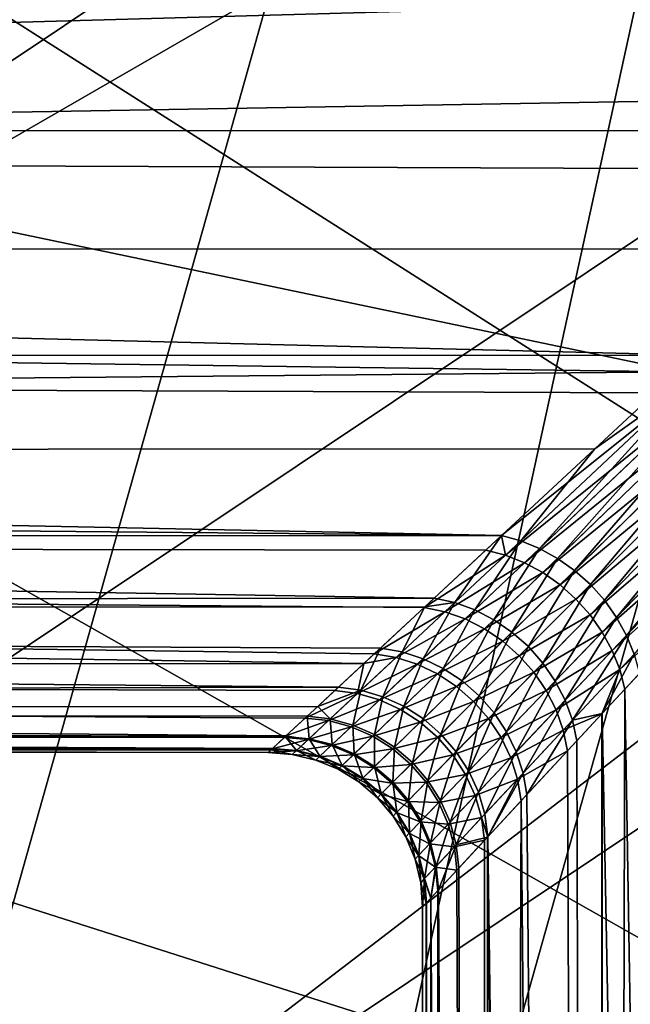
# Model space of a CAD drawing. Extents: x -35 to 35, y -35 to 35.
# Drawn here: x -7.8 to -5.8, y -7.3 to -4.1 of the extents above; entities that cross this region are included whole.
import ezdxf

# ---------------------------------------------------------------- set-up
doc = ezdxf.new("R2010")
doc.units = 0
for name, color, linetype in [('L1', 7, 'CONTINUOUS'), ('L2', 7, 'CONTINUOUS'), ('L3', 7, 'CONTINUOUS')]:
    doc.layers.add(name, color=color, linetype=linetype)

msp = doc.modelspace()

# ---------------------------------------------------------------- linework, layer by layer
at = {"layer": 'L1', "color": 254}
for points in [[(-6.60037, 0, 28.05), (6.014445, -2.718701, 28.05), (4.765178, -4.567053, 28.05)], [(-6.60037, 0, 28.05), (4.765178, -4.567053, 28.05), (-6.50543, -1.115468, 28.05)], [(-6.50543, -1.115468, 28.05), (4.765178, -4.567053, 28.05), (3.924799, -5.306679, 28.05)], [(-6.50543, -1.115468, 28.05), (3.924799, -5.306679, 28.05), (-6.22334, -2.198846, 28.05)], [(-6.22334, -2.198846, 28.05), (3.924799, -5.306679, 28.05), (2.971511, -5.893641, 28.05)], [(-6.22334, -2.198846, 28.05), (2.971511, -5.893641, 28.05), (-5.762216, -3.218967, 28.05)], [(-3.919274, -3.639325, 59.43468), (-34.25, -3.639836, 59.43531), (-34.25, -4.497603, 58.74272)], [(-3.919274, -3.639325, 59.43468), (-34.25, -4.497603, 58.74272), (-4.833828, -4.488554, 58.732)], [(-5.425276, -4.388298, 49.25492), (-34.25, -4.87937, 49.75561), (-5.686334, -4.078869, 48.99828)], [(-5.686334, -4.078869, 48.99828), (-34.25, -4.87937, 49.75561), (-34.25, -4.08343, 48.99277)], [(-5.245673, -4.870983, 49.7626), (-34.25, -4.87937, 49.75561), (-5.425276, -4.388298, 49.25492)], [(-34.25, -4.497603, 58.74272), (-4.969634, -4.61466, 58.62765), (-4.833828, -4.488554, 58.732)], [(-34.25, -5.225981, 57.91512), (-5.616564, -5.215381, 57.9064), (-34.25, -4.497603, 58.74272)], [(-34.25, -4.497603, 58.74272), (-5.616564, -5.215381, 57.9064), (-4.969634, -4.61466, 58.62765)], [(-5.674156, -5.268859, 50.24354), (-34.25, -4.87937, 49.75561), (-5.245673, -4.870983, 49.7626)], [(-5.674156, -5.268859, 50.24354), (-34.25, -5.534939, 50.642), (-34.25, -4.87937, 49.75561)], [(-34.25, -5.225981, 57.91512), (-5.747261, -5.336742, 57.76069), (-5.616564, -5.215381, 57.9064)], [(-34.25, -5.804018, 56.97633), (-6.244374, -5.798348, 56.97304), (-34.25, -5.225981, 57.91512)], [(-34.25, -5.225981, 57.91512), (-6.244374, -5.798348, 56.97304), (-5.747261, -5.336742, 57.76069)], [(-5.942415, -5.517957, 50.65236), (-34.25, -5.534939, 50.642), (-5.674156, -5.268859, 50.24354)], [(-5.674156, -5.268859, 50.24354), (-5.621616, -5.289894, 50.2663), (-5.942415, -5.517957, 50.65236)], [(-5.942415, -5.517957, 50.65236), (-5.621616, -5.289894, 50.2663), (-6.182618, -5.815395, 51.13582)], [(-5.621616, -5.289894, 50.2663), (-6.121762, -5.840193, 51.15408), (-6.182618, -5.815395, 51.13582)], [(-5.621616, -5.289894, 50.2663), (-5.569858, -5.316647, 50.28437), (-6.121762, -5.840193, 51.15408)], [(-5.569858, -5.316647, 50.28437), (-6.063192, -5.872517, 51.16738), (-6.121762, -5.840193, 51.15408)], [(-5.569858, -5.316647, 50.28437), (-5.519652, -5.348722, 50.29747), (-6.063192, -5.872517, 51.16738)], [(-6.244374, -5.798348, 56.97304), (-5.693605, -5.357374, 57.73772), (-5.747261, -5.336742, 57.76069)], [(-6.007998, -5.911766, 51.17545), (-6.063192, -5.872517, 51.16738), (-5.519652, -5.348722, 50.29747)], [(-6.007998, -5.911766, 51.17545), (-5.519652, -5.348722, 50.29747), (-5.471746, -5.38564, 50.3054)], [(-6.244374, -5.798348, 56.97304), (-6.232136, -5.861734, 56.87002), (-5.693605, -5.357374, 57.73772)], [(-6.232136, -5.861734, 56.87002), (-5.640771, -5.383983, 57.71949), (-5.693605, -5.357374, 57.73772)], [(-6.232136, -5.861734, 56.87002), (-6.170386, -5.886257, 56.85192), (-5.640771, -5.383983, 57.71949)], [(-6.170386, -5.886257, 56.85192), (-5.58957, -5.41616, 57.70626), (-5.640771, -5.383983, 57.71949)], [(-5.471746, -5.38564, 50.3054), (-5.957208, -5.957208, 51.17816), (-6.007998, -5.911766, 51.17545)], [(-5.471746, -5.38564, 50.3054), (-5.426852, -5.426852, 50.30806), (-5.957208, -5.957208, 51.17816)], [(-6.170386, -5.886257, 56.85192), (-6.111003, -5.918534, 56.83873), (-5.58957, -5.41616, 57.70626)], [(-5.540786, -5.453411, 57.69824), (-5.58957, -5.41616, 57.70626), (-6.111003, -5.918534, 56.83873)], [(-5.911766, -6.007998, 51.17545), (-5.957208, -5.957208, 51.17816), (-5.426852, -5.426852, 50.30806)], [(-5.911766, -6.007998, 51.17545), (-5.426852, -5.426852, 50.30806), (-5.38564, -5.471746, 50.3054)], [(-5.540786, -5.453411, 57.69824), (-6.111003, -5.918534, 56.83873), (-6.05511, -5.957955, 56.83072)], [(-6.05511, -5.957955, 56.83072), (-5.495166, -5.495166, 57.69556), (-5.540786, -5.453411, 57.69824)], [(-5.38564, -5.471746, 50.3054), (-5.872517, -6.063192, 51.16738), (-5.911766, -6.007998, 51.17545)], [(-5.38564, -5.471746, 50.3054), (-5.348722, -5.519652, 50.29747), (-5.872517, -6.063192, 51.16738)], [(-6.05511, -5.957955, 56.83072), (-6.00377, -6.00377, 56.82804), (-5.495166, -5.495166, 57.69556)], [(-5.453411, -5.540786, 57.69824), (-5.495166, -5.495166, 57.69556), (-6.00377, -6.00377, 56.82804)], [(-5.942415, -5.517957, 50.65236), (-6.244629, -5.798584, 51.11292), (-34.25, -5.534939, 50.642)], [(-34.25, -5.534939, 50.642), (-6.244629, -5.798584, 51.11292), (-6.462224, -6.000637, 51.55153)], [(-34.25, -5.534939, 50.642), (-6.462224, -6.000637, 51.55153), (-34.25, -6.031279, 51.62643)], [(-5.942415, -5.517957, 50.65236), (-6.182618, -5.815395, 51.13582), (-6.244629, -5.798584, 51.11292)], [(-5.453411, -5.540786, 57.69824), (-6.00377, -6.00377, 56.82804), (-5.957955, -6.05511, 56.83072)], [(-5.957955, -6.05511, 56.83072), (-5.41616, -5.58957, 57.70626), (-5.453411, -5.540786, 57.69824)], [(-5.840193, -6.121762, 51.15408), (-5.872517, -6.063192, 51.16738), (-5.348722, -5.519652, 50.29747)], [(-5.840193, -6.121762, 51.15408), (-5.348722, -5.519652, 50.29747), (-5.316647, -5.569858, 50.28437)], [(-5.815395, -6.182618, 51.13582), (-5.840193, -6.121762, 51.15408), (-5.316647, -5.569858, 50.28437)], [(-5.957955, -6.05511, 56.83072), (-5.918534, -6.111003, 56.83873), (-5.41616, -5.58957, 57.70626)], [(-5.383983, -5.640771, 57.71949), (-5.41616, -5.58957, 57.70626), (-5.918534, -6.111003, 56.83873)], [(-5.383983, -5.640771, 57.71949), (-5.918534, -6.111003, 56.83873), (-5.886257, -6.170386, 56.85192)], [(-5.357374, -5.693605, 57.73772), (-5.383983, -5.640771, 57.71949), (-5.886257, -6.170386, 56.85192)], [(-5.357374, -5.693605, 57.73772), (-5.886257, -6.170386, 56.85192), (-5.861734, -6.232136, 56.87002)], [(-5.861734, -6.232136, 56.87002), (-5.380081, -5.793933, 57.68673), (-5.357374, -5.693605, 57.73772)], [(-5.861734, -6.232136, 56.87002), (-5.84543, -6.295079, 56.8927), (-5.380081, -5.793933, 57.68673)], [(-5.385313, -34.25, 57.68984), (-5.380081, -5.793933, 57.68673), (-5.84543, -6.295079, 56.8927)], [(-34.25, -5.804018, 56.97633), (-6.295079, -5.84543, 56.8927), (-6.244374, -5.798348, 56.97304)], [(-6.494631, -6.030729, 56.47494), (-6.295079, -5.84543, 56.8927), (-34.25, -5.804018, 56.97633)], [(-34.25, -6.215084, 55.95335), (-6.690346, -6.212464, 55.95259), (-34.25, -5.804018, 56.97633)], [(-34.25, -5.804018, 56.97633), (-6.690346, -6.212464, 55.95259), (-6.656333, -6.180881, 56.06164)], [(-34.25, -5.804018, 56.97633), (-6.656333, -6.180881, 56.06164), (-6.494631, -6.030729, 56.47494)], [(-6.244629, -5.798584, 51.11292), (-6.396058, -6.015075, 51.57307), (-6.462224, -6.000637, 51.55153)], [(-6.244629, -5.798584, 51.11292), (-6.182618, -5.815395, 51.13582), (-6.396058, -6.015075, 51.57307)], [(-6.182618, -5.815395, 51.13582), (-6.331229, -6.038546, 51.59029), (-6.396058, -6.015075, 51.57307)], [(-6.182618, -5.815395, 51.13582), (-6.121762, -5.840193, 51.15408), (-6.331229, -6.038546, 51.59029)], [(-6.295079, -5.84543, 56.8927), (-6.232136, -5.861734, 56.87002), (-6.244374, -5.798348, 56.97304)], [(-6.494631, -6.030729, 56.47494), (-6.232136, -5.861734, 56.87002), (-6.295079, -5.84543, 56.8927)], [(-6.121762, -5.840193, 51.15408), (-6.269046, -6.070576, 51.60284), (-6.331229, -6.038546, 51.59029)], [(-6.121762, -5.840193, 51.15408), (-6.063192, -5.872517, 51.16738), (-6.269046, -6.070576, 51.60284)], [(-6.494631, -6.030729, 56.47494), (-6.427815, -6.044771, 56.45372), (-6.232136, -5.861734, 56.87002)], [(-6.427815, -6.044771, 56.45372), (-6.170386, -5.886257, 56.85192), (-6.232136, -5.861734, 56.87002)], [(-6.427815, -6.044771, 56.45372), (-6.362366, -6.068012, 56.43674), (-6.170386, -5.886257, 56.85192)], [(-6.362366, -6.068012, 56.43674), (-6.111003, -5.918534, 56.83873), (-6.170386, -5.886257, 56.85192)], [(-6.210765, -6.110517, 51.61048), (-6.269046, -6.070576, 51.60284), (-6.063192, -5.872517, 51.16738)], [(-6.210765, -6.110517, 51.61048), (-6.063192, -5.872517, 51.16738), (-6.007998, -5.911766, 51.17545)], [(-6.362366, -6.068012, 56.43674), (-6.29962, -6.099976, 56.42436), (-6.111003, -5.918534, 56.83873)], [(-6.05511, -5.957955, 56.83072), (-6.111003, -5.918534, 56.83873), (-6.29962, -6.099976, 56.42436)], [(-6.007998, -5.911766, 51.17545), (-6.157564, -6.157564, 51.61304), (-6.210765, -6.110517, 51.61048)], [(-6.007998, -5.911766, 51.17545), (-5.957208, -5.957208, 51.17816), (-6.157564, -6.157564, 51.61304)], [(-6.05511, -5.957955, 56.83072), (-6.29962, -6.099976, 56.42436), (-6.240862, -6.140009, 56.41684)], [(-6.240862, -6.140009, 56.41684), (-6.00377, -6.00377, 56.82804), (-6.05511, -5.957955, 56.83072)], [(-6.110517, -6.210765, 51.61048), (-6.157564, -6.157564, 51.61304), (-5.957208, -5.957208, 51.17816)], [(-6.110517, -6.210765, 51.61048), (-5.957208, -5.957208, 51.17816), (-5.911766, -6.007998, 51.17545)], [(-34.25, -6.031279, 51.62643), (-6.462224, -6.000637, 51.55153), (-6.492842, -6.029068, 51.62727)], [(-6.492842, -6.029068, 51.62727), (-6.396058, -6.015075, 51.57307), (-6.566721, -6.174617, 52.00191)], [(-6.396058, -6.015075, 51.57307), (-6.49846, -6.196739, 52.01739), (-6.566721, -6.174617, 52.00191)], [(-6.396058, -6.015075, 51.57307), (-6.331229, -6.038546, 51.59029), (-6.49846, -6.196739, 52.01739)], [(-6.462224, -6.000637, 51.55153), (-6.396058, -6.015075, 51.57307), (-6.492842, -6.029068, 51.62727)], [(-6.240862, -6.140009, 56.41684), (-6.187294, -6.187294, 56.41431), (-6.00377, -6.00377, 56.82804)], [(-5.957955, -6.05511, 56.83072), (-6.00377, -6.00377, 56.82804), (-6.187294, -6.187294, 56.41431)], [(-5.911766, -6.007998, 51.17545), (-6.070576, -6.269046, 51.60284), (-6.110517, -6.210765, 51.61048)], [(-5.911766, -6.007998, 51.17545), (-5.872517, -6.063192, 51.16738), (-6.070576, -6.269046, 51.60284)], [(-34.25, -6.031279, 51.62643), (-6.492842, -6.029068, 51.62727), (-6.636486, -6.162451, 51.98259)], [(-6.772417, -6.288673, 52.40604), (-34.25, -6.354109, 52.68059), (-34.25, -6.031279, 51.62643)], [(-6.772417, -6.288673, 52.40604), (-34.25, -6.031279, 51.62643), (-6.636486, -6.162451, 51.98259)], [(-6.656333, -6.180881, 56.06164), (-6.427815, -6.044771, 56.45372), (-6.494631, -6.030729, 56.47494)], [(-6.656333, -6.180881, 56.06164), (-6.586141, -6.192765, 56.04267), (-6.427815, -6.044771, 56.45372)], [(-6.492842, -6.029068, 51.62727), (-6.566721, -6.174617, 52.00191), (-6.636486, -6.162451, 51.98259)], [(-6.586141, -6.192765, 56.04267), (-6.362366, -6.068012, 56.43674), (-6.427815, -6.044771, 56.45372)], [(-6.331229, -6.038546, 51.59029), (-6.433174, -6.228339, 52.02869), (-6.49846, -6.196739, 52.01739)], [(-6.331229, -6.038546, 51.59029), (-6.269046, -6.070576, 51.60284), (-6.433174, -6.228339, 52.02869)], [(-6.586141, -6.192765, 56.04267), (-6.517474, -6.214716, 56.02746), (-6.362366, -6.068012, 56.43674)], [(-6.517474, -6.214716, 56.02746), (-6.29962, -6.099976, 56.42436), (-6.362366, -6.068012, 56.43674)], [(-6.37227, -6.268737, 52.03557), (-6.433174, -6.228339, 52.02869), (-6.269046, -6.070576, 51.60284)], [(-6.37227, -6.268737, 52.03557), (-6.269046, -6.070576, 51.60284), (-6.210765, -6.110517, 51.61048)], [(-5.957955, -6.05511, 56.83072), (-6.187294, -6.187294, 56.41431), (-6.140009, -6.240862, 56.41684)], [(-6.140009, -6.240862, 56.41684), (-5.918534, -6.111003, 56.83873), (-5.957955, -6.05511, 56.83072)], [(-6.038546, -6.331229, 51.59029), (-6.070576, -6.269046, 51.60284), (-5.872517, -6.063192, 51.16738)], [(-6.038546, -6.331229, 51.59029), (-5.872517, -6.063192, 51.16738), (-5.840193, -6.121762, 51.15408)], [(-6.517474, -6.214716, 56.02746), (-6.451821, -6.246255, 56.01636), (-6.29962, -6.099976, 56.42436)], [(-6.240862, -6.140009, 56.41684), (-6.29962, -6.099976, 56.42436), (-6.451821, -6.246255, 56.01636)], [(-6.210765, -6.110517, 51.61048), (-6.317061, -6.317061, 52.03788), (-6.37227, -6.268737, 52.03557)], [(-6.210765, -6.110517, 51.61048), (-6.157564, -6.157564, 51.61304), (-6.317061, -6.317061, 52.03788)], [(-6.140009, -6.240862, 56.41684), (-6.099976, -6.29962, 56.42436), (-5.918534, -6.111003, 56.83873)], [(-5.886257, -6.170386, 56.85192), (-5.918534, -6.111003, 56.83873), (-6.099976, -6.29962, 56.42436)], [(-6.240862, -6.140009, 56.41684), (-6.451821, -6.246255, 56.01636), (-6.390609, -6.286697, 56.0096)], [(-6.390609, -6.286697, 56.0096), (-6.187294, -6.187294, 56.41431), (-6.240862, -6.140009, 56.41684)], [(-6.015075, -6.396058, 51.57307), (-6.038546, -6.331229, 51.59029), (-5.840193, -6.121762, 51.15408)], [(-6.015075, -6.396058, 51.57307), (-5.840193, -6.121762, 51.15408), (-5.815395, -6.182618, 51.13582)], [(-6.636486, -6.162451, 51.98259), (-6.699653, -6.298808, 52.42242), (-6.772417, -6.288673, 52.40604)], [(-6.636486, -6.162451, 51.98259), (-6.566721, -6.174617, 52.00191), (-6.699653, -6.298808, 52.42242)], [(-6.566721, -6.174617, 52.00191), (-6.628539, -6.319676, 52.43555), (-6.699653, -6.298808, 52.42242)], [(-6.566721, -6.174617, 52.00191), (-6.49846, -6.196739, 52.01739), (-6.628539, -6.319676, 52.43555)], [(-6.268737, -6.37227, 52.03557), (-6.317061, -6.317061, 52.03788), (-6.157564, -6.157564, 51.61304)], [(-6.268737, -6.37227, 52.03557), (-6.157564, -6.157564, 51.61304), (-6.110517, -6.210765, 51.61048)], [(-5.886257, -6.170386, 56.85192), (-6.099976, -6.29962, 56.42436), (-6.068012, -6.362366, 56.43674)], [(-5.861734, -6.232136, 56.87002), (-5.886257, -6.170386, 56.85192), (-6.068012, -6.362366, 56.43674)], [(-6.690346, -6.212464, 55.95259), (-6.710859, -6.309273, 55.63663), (-6.586141, -6.192765, 56.04267)], [(-6.710859, -6.309273, 55.63663), (-6.517474, -6.214716, 56.02746), (-6.586141, -6.192765, 56.04267)], [(-6.690346, -6.212464, 55.95259), (-6.586141, -6.192765, 56.04267), (-6.656333, -6.180881, 56.06164)], [(-6.49846, -6.196739, 52.01739), (-6.560685, -6.350804, 52.44515), (-6.628539, -6.319676, 52.43555)], [(-6.49846, -6.196739, 52.01739), (-6.433174, -6.228339, 52.02869), (-6.560685, -6.350804, 52.44515)], [(-6.390609, -6.286697, 56.0096), (-6.335166, -6.335166, 56.00733), (-6.187294, -6.187294, 56.41431)], [(-6.140009, -6.240862, 56.41684), (-6.187294, -6.187294, 56.41431), (-6.335166, -6.335166, 56.00733)], [(-5.815395, -6.182618, 51.13582), (-5.919061, -6.374373, 51.37445), (-6.015075, -6.396058, 51.57307)], [(-5.815395, -6.182618, 51.13582), (-5.798584, -6.244629, 51.11292), (-5.919061, -6.374373, 51.37445)], [(-6.783883, -6.29932, 55.65267), (-6.690346, -6.212464, 55.95259), (-34.25, -6.215084, 55.95335)], [(-34.25, -6.447353, 54.87562), (-6.942343, -6.446461, 54.87548), (-34.25, -6.215084, 55.95335)], [(-34.25, -6.215084, 55.95335), (-6.942343, -6.446461, 54.87548), (-6.880209, -6.388766, 55.24736)], [(-34.25, -6.215084, 55.95335), (-6.880209, -6.388766, 55.24736), (-6.783883, -6.29932, 55.65267)], [(-6.783883, -6.29932, 55.65267), (-6.710859, -6.309273, 55.63663), (-6.690346, -6.212464, 55.95259)], [(-6.710859, -6.309273, 55.63663), (-6.639495, -6.330027, 55.62375), (-6.517474, -6.214716, 56.02746)], [(-6.639495, -6.330027, 55.62375), (-6.451821, -6.246255, 56.01636), (-6.517474, -6.214716, 56.02746)], [(-6.497629, -6.391486, 52.451), (-6.560685, -6.350804, 52.44515), (-6.433174, -6.228339, 52.02869)], [(-6.497629, -6.391486, 52.451), (-6.433174, -6.228339, 52.02869), (-6.37227, -6.268737, 52.03557)], [(-6.140009, -6.240862, 56.41684), (-6.335166, -6.335166, 56.00733), (-6.286697, -6.390609, 56.0096)], [(-6.286697, -6.390609, 56.0096), (-6.099976, -6.29962, 56.42436), (-6.140009, -6.240862, 56.41684)], [(-6.110517, -6.210765, 51.61048), (-6.228339, -6.433174, 52.02869), (-6.268737, -6.37227, 52.03557)], [(-6.110517, -6.210765, 51.61048), (-6.070576, -6.269046, 51.60284), (-6.228339, -6.433174, 52.02869)], [(-5.861734, -6.232136, 56.87002), (-6.068012, -6.362366, 56.43674), (-6.044771, -6.427815, 56.45372)], [(-6.044771, -6.427815, 56.45372), (-5.919461, -6.374804, 56.72579), (-5.861734, -6.232136, 56.87002)], [(-5.919461, -6.374804, 56.72579), (-5.84543, -6.295079, 56.8927), (-5.861734, -6.232136, 56.87002)], [(-6.639495, -6.330027, 55.62375), (-6.571419, -6.361108, 55.61434), (-6.451821, -6.246255, 56.01636)], [(-6.390609, -6.286697, 56.0096), (-6.451821, -6.246255, 56.01636), (-6.571419, -6.361108, 55.61434)], [(-6.37227, -6.268737, 52.03557), (-6.4408, -6.4408, 52.45296), (-6.497629, -6.391486, 52.451)], [(-6.37227, -6.268737, 52.03557), (-6.317061, -6.317061, 52.03788), (-6.4408, -6.4408, 52.45296)], [(-6.196739, -6.49846, 52.01739), (-6.228339, -6.433174, 52.02869), (-6.070576, -6.269046, 51.60284)], [(-6.196739, -6.49846, 52.01739), (-6.070576, -6.269046, 51.60284), (-6.038546, -6.331229, 51.59029)], [(-5.385313, -34.25, 50.41016), (-5.919061, -6.374373, 51.37445), (-5.798584, -6.244629, 51.11292)], [(-6.839584, -6.351042, 52.68128), (-34.25, -6.354109, 52.68059), (-6.772417, -6.288673, 52.40604)], [(-6.880209, -6.388766, 55.24736), (-6.710859, -6.309273, 55.63663), (-6.783883, -6.29932, 55.65267)], [(-6.772417, -6.288673, 52.40604), (-6.699653, -6.298808, 52.42242), (-6.839584, -6.351042, 52.68128)], [(-6.839584, -6.351042, 52.68128), (-6.699653, -6.298808, 52.42242), (-6.798924, -6.391501, 52.83535)], [(-6.699653, -6.298808, 52.42242), (-6.725564, -6.411304, 52.84565), (-6.798924, -6.391501, 52.83535)], [(-6.699653, -6.298808, 52.42242), (-6.628539, -6.319676, 52.43555), (-6.725564, -6.411304, 52.84565)], [(-6.390609, -6.286697, 56.0096), (-6.571419, -6.361108, 55.61434), (-6.508177, -6.401811, 55.6086)], [(-6.508177, -6.401811, 55.6086), (-6.335166, -6.335166, 56.00733), (-6.390609, -6.286697, 56.0096)], [(-6.286697, -6.390609, 56.0096), (-6.246255, -6.451821, 56.01636), (-6.099976, -6.29962, 56.42436)], [(-6.068012, -6.362366, 56.43674), (-6.099976, -6.29962, 56.42436), (-6.246255, -6.451821, 56.01636)], [(-5.385313, -34.25, 57.68984), (-5.84543, -6.295079, 56.8927), (-5.922985, -34.25, 56.72736)], [(-5.922985, -34.25, 56.72736), (-5.84543, -6.295079, 56.8927), (-5.919461, -6.374804, 56.72579)], [(-6.880209, -6.388766, 55.24736), (-6.804935, -6.397112, 55.23482), (-6.710859, -6.309273, 55.63663)], [(-6.804935, -6.397112, 55.23482), (-6.639495, -6.330027, 55.62375), (-6.710859, -6.309273, 55.63663)], [(-6.804935, -6.397112, 55.23482), (-6.731435, -6.416847, 55.22474), (-6.639495, -6.330027, 55.62375)], [(-6.731435, -6.416847, 55.22474), (-6.571419, -6.361108, 55.61434), (-6.639495, -6.330027, 55.62375)], [(-6.628539, -6.319676, 52.43555), (-6.655696, -6.441991, 52.85318), (-6.725564, -6.411304, 52.84565)], [(-6.628539, -6.319676, 52.43555), (-6.560685, -6.350804, 52.44515), (-6.655696, -6.441991, 52.85318)], [(-6.508177, -6.401811, 55.6086), (-6.451209, -6.451209, 55.60668), (-6.335166, -6.335166, 56.00733)], [(-6.286697, -6.390609, 56.0096), (-6.335166, -6.335166, 56.00733), (-6.451209, -6.451209, 55.60668)], [(-6.391486, -6.497629, 52.451), (-6.4408, -6.4408, 52.45296), (-6.317061, -6.317061, 52.03788)], [(-6.391486, -6.497629, 52.451), (-6.317061, -6.317061, 52.03788), (-6.268737, -6.37227, 52.03557)], [(-6.174617, -6.566721, 52.00191), (-6.196739, -6.49846, 52.01739), (-6.038546, -6.331229, 51.59029)], [(-6.174617, -6.566721, 52.00191), (-6.038546, -6.331229, 51.59029), (-6.015075, -6.396058, 51.57307)], [(-34.25, -6.354109, 52.68059), (-6.839584, -6.351042, 52.68128), (-6.874051, -6.383048, 52.82252)], [(-6.874051, -6.383048, 52.82252), (-6.944499, -6.448463, 53.2331), (-34.25, -6.354109, 52.68059)], [(-34.25, -6.354109, 52.68059), (-6.944499, -6.448463, 53.2331), (-6.986, -6.487, 53.63911)], [(-34.25, -6.354109, 52.68059), (-6.986, -6.487, 53.63911), (-34.25, -6.494144, 53.77413)], [(-6.839584, -6.351042, 52.68128), (-6.798924, -6.391501, 52.83535), (-6.874051, -6.383048, 52.82252)], [(-6.731435, -6.416847, 55.22474), (-6.661442, -6.447504, 55.21737), (-6.571419, -6.361108, 55.61434)], [(-6.508177, -6.401811, 55.6086), (-6.571419, -6.361108, 55.61434), (-6.661442, -6.447504, 55.21737)], [(-6.590963, -6.48284, 52.85777), (-6.655696, -6.441991, 52.85318), (-6.560685, -6.350804, 52.44515)], [(-6.590963, -6.48284, 52.85777), (-6.560685, -6.350804, 52.44515), (-6.497629, -6.391486, 52.451)], [(-6.068012, -6.362366, 56.43674), (-6.246255, -6.451821, 56.01636), (-6.214716, -6.517474, 56.02746)], [(-6.044771, -6.427815, 56.45372), (-6.068012, -6.362366, 56.43674), (-6.214716, -6.517474, 56.02746)], [(-6.874051, -6.383048, 52.82252), (-6.867666, -6.455661, 53.24192), (-6.944499, -6.448463, 53.2331)], [(-6.942343, -6.446461, 54.87548), (-6.804935, -6.397112, 55.23482), (-6.880209, -6.388766, 55.24736)], [(-6.942343, -6.446461, 54.87548), (-6.870581, -6.458382, 54.83609), (-6.804935, -6.397112, 55.23482)], [(-6.874051, -6.383048, 52.82252), (-6.798924, -6.391501, 52.83535), (-6.867666, -6.455661, 53.24192)], [(-6.870581, -6.458382, 54.83609), (-6.731435, -6.416847, 55.22474), (-6.804935, -6.397112, 55.23482)], [(-6.798924, -6.391501, 52.83535), (-6.792687, -6.474657, 53.24901), (-6.867666, -6.455661, 53.24192)], [(-6.798924, -6.391501, 52.83535), (-6.725564, -6.411304, 52.84565), (-6.792687, -6.474657, 53.24901)], [(-6.497629, -6.391486, 52.451), (-6.532889, -6.532889, 52.85931), (-6.590963, -6.48284, 52.85777)], [(-6.497629, -6.391486, 52.451), (-6.4408, -6.4408, 52.45296), (-6.532889, -6.532889, 52.85931)], [(-6.286697, -6.390609, 56.0096), (-6.451209, -6.451209, 55.60668), (-6.401811, -6.508177, 55.6086)], [(-6.401811, -6.508177, 55.6086), (-6.246255, -6.451821, 56.01636), (-6.286697, -6.390609, 56.0096)], [(-6.268737, -6.37227, 52.03557), (-6.350804, -6.560685, 52.44515), (-6.391486, -6.497629, 52.451)], [(-6.268737, -6.37227, 52.03557), (-6.228339, -6.433174, 52.02869), (-6.350804, -6.560685, 52.44515)], [(-6.015075, -6.396058, 51.57307), (-6.162451, -6.636486, 51.98259), (-6.174617, -6.566721, 52.00191)], [(-6.015075, -6.396058, 51.57307), (-6.000637, -6.462224, 51.55153), (-6.162451, -6.636486, 51.98259)], [(-6.044771, -6.427815, 56.45372), (-6.030729, -6.494631, 56.47494), (-5.919461, -6.374804, 56.72579)], [(-5.922985, -34.25, 56.72736), (-5.919461, -6.374804, 56.72579), (-6.030729, -6.494631, 56.47494)], [(-5.919061, -6.374373, 51.37445), (-6.000637, -6.462224, 51.55153), (-6.015075, -6.396058, 51.57307)], [(-5.922985, -34.25, 51.37264), (-6.000637, -6.462224, 51.55153), (-5.919061, -6.374373, 51.37445)], [(-5.922985, -34.25, 51.37264), (-5.919061, -6.374373, 51.37445), (-5.385313, -34.25, 50.41016)], [(-6.870581, -6.458382, 54.83609), (-6.795533, -6.477342, 54.82918), (-6.731435, -6.416847, 55.22474)], [(-6.795533, -6.477342, 54.82918), (-6.661442, -6.447504, 55.21737), (-6.731435, -6.416847, 55.22474)], [(-6.725564, -6.411304, 52.84565), (-6.721372, -6.50499, 53.25421), (-6.792687, -6.474657, 53.24901)], [(-6.725564, -6.411304, 52.84565), (-6.655696, -6.441991, 52.85318), (-6.721372, -6.50499, 53.25421)], [(-6.508177, -6.401811, 55.6086), (-6.661442, -6.447504, 55.21737), (-6.596607, -6.488361, 55.21288)], [(-6.596607, -6.488361, 55.21288), (-6.451209, -6.451209, 55.60668), (-6.508177, -6.401811, 55.6086)], [(-6.044771, -6.427815, 56.45372), (-6.214716, -6.517474, 56.02746), (-6.192765, -6.586141, 56.04267)], [(-6.192765, -6.586141, 56.04267), (-6.030729, -6.494631, 56.47494), (-6.044771, -6.427815, 56.45372)], [(-34.25, -6.447353, 54.87562), (-6.947488, -6.451238, 54.84468), (-6.942343, -6.446461, 54.87548)], [(-34.25, -6.494144, 53.77413), (-6.999995, -6.499995, 54.04202), (-34.25, -6.447353, 54.87562)], [(-34.25, -6.447353, 54.87562), (-6.999995, -6.499995, 54.04202), (-6.987169, -6.488085, 54.44338)], [(-6.987169, -6.488085, 54.44338), (-6.947488, -6.451238, 54.84468), (-34.25, -6.447353, 54.87562)], [(-6.987169, -6.488085, 54.44338), (-6.870581, -6.458382, 54.83609), (-6.947488, -6.451238, 54.84468)], [(-6.987169, -6.488085, 54.44338), (-6.909275, -6.494487, 54.43905), (-6.870581, -6.458382, 54.83609)], [(-6.944499, -6.448463, 53.2331), (-6.908135, -6.493423, 53.64363), (-6.986, -6.487, 53.63911)], [(-6.947488, -6.451238, 54.84468), (-6.870581, -6.458382, 54.83609), (-6.942343, -6.446461, 54.87548)], [(-6.944499, -6.448463, 53.2331), (-6.867666, -6.455661, 53.24192), (-6.908135, -6.493423, 53.64363)], [(-6.909275, -6.494487, 54.43905), (-6.795533, -6.477342, 54.82918), (-6.870581, -6.458382, 54.83609)], [(-6.867666, -6.455661, 53.24192), (-6.832178, -6.511914, 53.64727), (-6.908135, -6.493423, 53.64363)], [(-6.867666, -6.455661, 53.24192), (-6.792687, -6.474657, 53.24901), (-6.832178, -6.511914, 53.64727)], [(-6.795533, -6.477342, 54.82918), (-6.724155, -6.507658, 54.82413), (-6.661442, -6.447504, 55.21737)], [(-6.596607, -6.488361, 55.21288), (-6.661442, -6.447504, 55.21737), (-6.724155, -6.507658, 54.82413)], [(-6.655441, -6.545929, 53.25737), (-6.721372, -6.50499, 53.25421), (-6.655696, -6.441991, 52.85318)], [(-6.655441, -6.545929, 53.25737), (-6.655696, -6.441991, 52.85318), (-6.590963, -6.48284, 52.85777)], [(-6.596607, -6.488361, 55.21288), (-6.538456, -6.538456, 55.21137), (-6.451209, -6.451209, 55.60668)], [(-6.401811, -6.508177, 55.6086), (-6.451209, -6.451209, 55.60668), (-6.538456, -6.538456, 55.21137)], [(-6.48284, -6.590963, 52.85777), (-6.532889, -6.532889, 52.85931), (-6.4408, -6.4408, 52.45296)], [(-6.48284, -6.590963, 52.85777), (-6.4408, -6.4408, 52.45296), (-6.391486, -6.497629, 52.451)], [(-6.401811, -6.508177, 55.6086), (-6.361108, -6.571419, 55.61434), (-6.246255, -6.451821, 56.01636)], [(-6.214716, -6.517474, 56.02746), (-6.246255, -6.451821, 56.01636), (-6.361108, -6.571419, 55.61434)], [(-6.319676, -6.628539, 52.43555), (-6.350804, -6.560685, 52.44515), (-6.228339, -6.433174, 52.02869)], [(-6.319676, -6.628539, 52.43555), (-6.228339, -6.433174, 52.02869), (-6.196739, -6.49846, 52.01739)], [(-6.162451, -6.636486, 51.98259), (-6.000637, -6.462224, 51.55153), (-5.922985, -34.25, 51.37264)], [(-34.25, -6.494144, 53.77413), (-6.986, -6.487, 53.63911), (-6.990693, -6.491358, 53.77422)], [(-34.25, -6.494144, 53.77413), (-6.990693, -6.491358, 53.77422), (-6.999995, -6.499995, 54.04202)], [(-6.999995, -6.499995, 54.04202), (-6.909275, -6.494487, 54.43905), (-6.987169, -6.488085, 54.44338)], [(-6.990693, -6.491358, 53.77422), (-6.921778, -6.506151, 54.04211), (-6.999995, -6.499995, 54.04202)], [(-6.999995, -6.499995, 54.04202), (-6.921778, -6.506151, 54.04211), (-6.909275, -6.494487, 54.43905)], [(-6.986, -6.487, 53.63911), (-6.908135, -6.493423, 53.64363), (-6.990693, -6.491358, 53.77422)], [(-6.990693, -6.491358, 53.77422), (-6.908135, -6.493423, 53.64363), (-6.921778, -6.506151, 54.04211)], [(-6.908135, -6.493423, 53.64363), (-6.845486, -6.524467, 54.04218), (-6.921778, -6.506151, 54.04211)], [(-6.921778, -6.506151, 54.04211), (-6.83329, -6.512963, 54.43556), (-6.909275, -6.494487, 54.43905)], [(-6.909275, -6.494487, 54.43905), (-6.83329, -6.512963, 54.43556), (-6.795533, -6.477342, 54.82918)], [(-6.908135, -6.493423, 53.64363), (-6.832178, -6.511914, 53.64727), (-6.845486, -6.524467, 54.04218)], [(-6.83329, -6.512963, 54.43556), (-6.724155, -6.507658, 54.82413), (-6.795533, -6.477342, 54.82918)], [(-6.792687, -6.474657, 53.24901), (-6.75999, -6.54202, 53.64994), (-6.832178, -6.511914, 53.64727)], [(-6.792687, -6.474657, 53.24901), (-6.721372, -6.50499, 53.25421), (-6.75999, -6.54202, 53.64994)], [(-6.596607, -6.488361, 55.21288), (-6.724155, -6.507658, 54.82413), (-6.658173, -6.548601, 54.82104)], [(-6.658173, -6.548601, 54.82104), (-6.538456, -6.538456, 55.21137), (-6.596607, -6.488361, 55.21288)], [(-6.590963, -6.48284, 52.85777), (-6.596486, -6.596486, 53.25843), (-6.655441, -6.545929, 53.25737)], [(-6.590963, -6.48284, 52.85777), (-6.532889, -6.532889, 52.85931), (-6.596486, -6.596486, 53.25843)], [(-6.192765, -6.586141, 56.04267), (-6.180881, -6.656333, 56.06164), (-6.030729, -6.494631, 56.47494)], [(-6.180881, -6.656333, 56.06164), (-5.922985, -34.25, 56.72736), (-6.030729, -6.494631, 56.47494)], [(-6.921778, -6.506151, 54.04211), (-6.845486, -6.524467, 54.04218), (-6.83329, -6.512963, 54.43556)], [(-6.832178, -6.511914, 53.64727), (-6.773, -6.554492, 54.04224), (-6.845486, -6.524467, 54.04218)], [(-6.845486, -6.524467, 54.04218), (-6.761077, -6.543062, 54.43301), (-6.83329, -6.512963, 54.43556)], [(-6.845486, -6.524467, 54.04218), (-6.773, -6.554492, 54.04224), (-6.761077, -6.543062, 54.43301)], [(-6.83329, -6.512963, 54.43556), (-6.761077, -6.543062, 54.43301), (-6.724155, -6.507658, 54.82413)], [(-6.832178, -6.511914, 53.64727), (-6.75999, -6.54202, 53.64994), (-6.773, -6.554492, 54.04224)], [(-6.658173, -6.548601, 54.82104), (-6.724155, -6.507658, 54.82413), (-6.761077, -6.543062, 54.43301)], [(-6.693339, -6.583001, 53.65156), (-6.75999, -6.54202, 53.64994), (-6.721372, -6.50499, 53.25421)], [(-6.693339, -6.583001, 53.65156), (-6.721372, -6.50499, 53.25421), (-6.655441, -6.545929, 53.25737)], [(-6.401811, -6.508177, 55.6086), (-6.538456, -6.538456, 55.21137), (-6.488361, -6.596607, 55.21288)], [(-6.488361, -6.596607, 55.21288), (-6.361108, -6.571419, 55.61434), (-6.401811, -6.508177, 55.6086)], [(-6.391486, -6.497629, 52.451), (-6.441991, -6.655696, 52.85318), (-6.48284, -6.590963, 52.85777)], [(-6.391486, -6.497629, 52.451), (-6.350804, -6.560685, 52.44515), (-6.441991, -6.655696, 52.85318)], [(-6.214716, -6.517474, 56.02746), (-6.361108, -6.571419, 55.61434), (-6.330027, -6.639495, 55.62375)], [(-6.192765, -6.586141, 56.04267), (-6.214716, -6.517474, 56.02746), (-6.330027, -6.639495, 55.62375)], [(-6.298808, -6.699653, 52.42242), (-6.319676, -6.628539, 52.43555), (-6.196739, -6.49846, 52.01739)], [(-6.298808, -6.699653, 52.42242), (-6.196739, -6.49846, 52.01739), (-6.174617, -6.566721, 52.00191)], [(-6.706103, -6.595487, 54.04227), (-6.773, -6.554492, 54.04224), (-6.75999, -6.54202, 53.64994)], [(-6.694405, -6.584045, 54.43145), (-6.761077, -6.543062, 54.43301), (-6.773, -6.554492, 54.04224)], [(-6.694405, -6.584045, 54.43145), (-6.773, -6.554492, 54.04224), (-6.706103, -6.595487, 54.04227)], [(-6.658173, -6.548601, 54.82104), (-6.761077, -6.543062, 54.43301), (-6.694405, -6.584045, 54.43145)], [(-6.706103, -6.595487, 54.04227), (-6.75999, -6.54202, 53.64994), (-6.693339, -6.583001, 53.65156)], [(-6.694405, -6.584045, 54.43145), (-6.59918, -6.59918, 54.82), (-6.658173, -6.548601, 54.82104)], [(-6.655441, -6.545929, 53.25737), (-6.633856, -6.633856, 53.65211), (-6.693339, -6.583001, 53.65156)], [(-6.658173, -6.548601, 54.82104), (-6.59918, -6.59918, 54.82), (-6.538456, -6.538456, 55.21137)], [(-6.655441, -6.545929, 53.25737), (-6.596486, -6.596486, 53.25843), (-6.633856, -6.633856, 53.65211)], [(-6.488361, -6.596607, 55.21288), (-6.538456, -6.538456, 55.21137), (-6.59918, -6.59918, 54.82)], [(-6.545929, -6.655441, 53.25737), (-6.596486, -6.596486, 53.25843), (-6.532889, -6.532889, 52.85931)], [(-6.545929, -6.655441, 53.25737), (-6.532889, -6.532889, 52.85931), (-6.48284, -6.590963, 52.85777)], [(-6.693339, -6.583001, 53.65156), (-6.646442, -6.646442, 54.04228), (-6.706103, -6.595487, 54.04227)], [(-6.706103, -6.595487, 54.04227), (-6.634908, -6.634908, 54.43092), (-6.694405, -6.584045, 54.43145)], [(-6.694405, -6.584045, 54.43145), (-6.634908, -6.634908, 54.43092), (-6.59918, -6.59918, 54.82)], [(-6.693339, -6.583001, 53.65156), (-6.633856, -6.633856, 53.65211), (-6.646442, -6.646442, 54.04228)], [(-6.48284, -6.590963, 52.85777), (-6.50499, -6.721372, 53.25421), (-6.545929, -6.655441, 53.25737)], [(-6.48284, -6.590963, 52.85777), (-6.441991, -6.655696, 52.85318), (-6.50499, -6.721372, 53.25421)], [(-6.488361, -6.596607, 55.21288), (-6.447504, -6.661442, 55.21737), (-6.361108, -6.571419, 55.61434)], [(-6.330027, -6.639495, 55.62375), (-6.361108, -6.571419, 55.61434), (-6.447504, -6.661442, 55.21737)], [(-6.411304, -6.725564, 52.84565), (-6.441991, -6.655696, 52.85318), (-6.350804, -6.560685, 52.44515)], [(-6.411304, -6.725564, 52.84565), (-6.350804, -6.560685, 52.44515), (-6.319676, -6.628539, 52.43555)], [(-6.192765, -6.586141, 56.04267), (-6.330027, -6.639495, 55.62375), (-6.309273, -6.710859, 55.63663)], [(-6.309273, -6.710859, 55.63663), (-6.289219, -6.773004, 55.68755), (-6.192765, -6.586141, 56.04267)], [(-6.174617, -6.566721, 52.00191), (-6.288673, -6.772417, 52.40604), (-6.298808, -6.699653, 52.42242)], [(-6.289219, -6.773004, 55.68755), (-6.180881, -6.656333, 56.06164), (-6.192765, -6.586141, 56.04267)], [(-6.174617, -6.566721, 52.00191), (-6.162451, -6.636486, 51.98259), (-6.288673, -6.772417, 52.40604)], [(-6.706103, -6.595487, 54.04227), (-6.646442, -6.646442, 54.04228), (-6.634908, -6.634908, 54.43092)], [(-6.548601, -6.658173, 54.82104), (-6.59918, -6.59918, 54.82), (-6.634908, -6.634908, 54.43092)], [(-6.583001, -6.693339, 53.65156), (-6.633856, -6.633856, 53.65211), (-6.596486, -6.596486, 53.25843)], [(-6.488361, -6.596607, 55.21288), (-6.59918, -6.59918, 54.82), (-6.548601, -6.658173, 54.82104)], [(-6.583001, -6.693339, 53.65156), (-6.596486, -6.596486, 53.25843), (-6.545929, -6.655441, 53.25737)], [(-6.548601, -6.658173, 54.82104), (-6.447504, -6.661442, 55.21737), (-6.488361, -6.596607, 55.21288)], [(-6.595487, -6.706103, 54.04227), (-6.646442, -6.646442, 54.04228), (-6.633856, -6.633856, 53.65211)], [(-6.584045, -6.694405, 54.43145), (-6.634908, -6.634908, 54.43092), (-6.646442, -6.646442, 54.04228)], [(-6.584045, -6.694405, 54.43145), (-6.646442, -6.646442, 54.04228), (-6.595487, -6.706103, 54.04227)], [(-6.548601, -6.658173, 54.82104), (-6.634908, -6.634908, 54.43092), (-6.584045, -6.694405, 54.43145)], [(-6.595487, -6.706103, 54.04227), (-6.633856, -6.633856, 53.65211), (-6.583001, -6.693339, 53.65156)], [(-6.545929, -6.655441, 53.25737), (-6.54202, -6.75999, 53.64994), (-6.583001, -6.693339, 53.65156)], [(-6.545929, -6.655441, 53.25737), (-6.50499, -6.721372, 53.25421), (-6.54202, -6.75999, 53.64994)], [(-6.330027, -6.639495, 55.62375), (-6.447504, -6.661442, 55.21737), (-6.416847, -6.731435, 55.22474)], [(-6.309273, -6.710859, 55.63663), (-6.330027, -6.639495, 55.62375), (-6.416847, -6.731435, 55.22474)], [(-6.391501, -6.798924, 52.83535), (-6.411304, -6.725564, 52.84565), (-6.319676, -6.628539, 52.43555)], [(-6.391501, -6.798924, 52.83535), (-6.319676, -6.628539, 52.43555), (-6.298808, -6.699653, 52.42242)], [(-5.922985, -34.25, 51.37264), (-6.288673, -6.772417, 52.40604), (-6.162451, -6.636486, 51.98259)], [(-6.584045, -6.694405, 54.43145), (-6.507658, -6.724155, 54.82413), (-6.548601, -6.658173, 54.82104)], [(-6.548601, -6.658173, 54.82104), (-6.507658, -6.724155, 54.82413), (-6.447504, -6.661442, 55.21737)], [(-6.416847, -6.731435, 55.22474), (-6.447504, -6.661442, 55.21737), (-6.507658, -6.724155, 54.82413)], [(-6.474657, -6.792687, 53.24901), (-6.50499, -6.721372, 53.25421), (-6.441991, -6.655696, 52.85318)], [(-6.474657, -6.792687, 53.24901), (-6.441991, -6.655696, 52.85318), (-6.411304, -6.725564, 52.84565)], [(-6.289219, -6.773004, 55.68755), (-6.290264, -34.25, 55.68786), (-6.180881, -6.656333, 56.06164)], [(-6.180881, -6.656333, 56.06164), (-6.290264, -34.25, 55.68786), (-5.922985, -34.25, 56.72736)], [(-6.583001, -6.693339, 53.65156), (-6.554492, -6.773, 54.04224), (-6.595487, -6.706103, 54.04227)], [(-6.595487, -6.706103, 54.04227), (-6.543062, -6.761077, 54.43301), (-6.584045, -6.694405, 54.43145)], [(-6.595487, -6.706103, 54.04227), (-6.554492, -6.773, 54.04224), (-6.543062, -6.761077, 54.43301)], [(-6.584045, -6.694405, 54.43145), (-6.543062, -6.761077, 54.43301), (-6.507658, -6.724155, 54.82413)], [(-6.583001, -6.693339, 53.65156), (-6.54202, -6.75999, 53.64994), (-6.554492, -6.773, 54.04224)], [(-6.309273, -6.710859, 55.63663), (-6.416847, -6.731435, 55.22474), (-6.397112, -6.804935, 55.23482)], [(-6.397112, -6.804935, 55.23482), (-6.29932, -6.783883, 55.65267), (-6.309273, -6.710859, 55.63663)], [(-6.298808, -6.699653, 52.42242), (-6.290065, -6.773917, 52.41219), (-6.391501, -6.798924, 52.83535)], [(-6.309273, -6.710859, 55.63663), (-6.29932, -6.783883, 55.65267), (-6.289219, -6.773004, 55.68755)], [(-6.298808, -6.699653, 52.42242), (-6.288673, -6.772417, 52.40604), (-6.290065, -6.773917, 52.41219)], [(-6.477342, -6.795533, 54.82918), (-6.507658, -6.724155, 54.82413), (-6.543062, -6.761077, 54.43301)], [(-6.511914, -6.832178, 53.64727), (-6.54202, -6.75999, 53.64994), (-6.50499, -6.721372, 53.25421)], [(-6.511914, -6.832178, 53.64727), (-6.50499, -6.721372, 53.25421), (-6.474657, -6.792687, 53.24901)], [(-6.416847, -6.731435, 55.22474), (-6.507658, -6.724155, 54.82413), (-6.477342, -6.795533, 54.82918)], [(-6.397112, -6.804935, 55.23482), (-6.416847, -6.731435, 55.22474), (-6.477342, -6.795533, 54.82918)], [(-6.455661, -6.867666, 53.24192), (-6.474657, -6.792687, 53.24901), (-6.411304, -6.725564, 52.84565)], [(-6.455661, -6.867666, 53.24192), (-6.411304, -6.725564, 52.84565), (-6.391501, -6.798924, 52.83535)], [(-6.524467, -6.845486, 54.04218), (-6.554492, -6.773, 54.04224), (-6.54202, -6.75999, 53.64994)], [(-6.512963, -6.83329, 54.43556), (-6.543062, -6.761077, 54.43301), (-6.554492, -6.773, 54.04224)], [(-6.512963, -6.83329, 54.43556), (-6.554492, -6.773, 54.04224), (-6.524467, -6.845486, 54.04218)], [(-6.477342, -6.795533, 54.82918), (-6.543062, -6.761077, 54.43301), (-6.512963, -6.83329, 54.43556)], [(-6.524467, -6.845486, 54.04218), (-6.54202, -6.75999, 53.64994), (-6.511914, -6.832178, 53.64727)], [(-6.290065, -6.773917, 52.41219), (-6.383048, -6.874051, 52.82252), (-6.391501, -6.798924, 52.83535)], [(-6.290264, -34.25, 52.41214), (-6.383048, -6.874051, 52.82252), (-6.290065, -6.773917, 52.41219)], [(-6.290264, -34.25, 55.68786), (-6.289219, -6.773004, 55.68755), (-6.29932, -6.783883, 55.65267)], [(-6.290264, -34.25, 52.41214), (-6.290065, -6.773917, 52.41219), (-5.922985, -34.25, 51.37264)], [(-5.922985, -34.25, 51.37264), (-6.290065, -6.773917, 52.41219), (-6.288673, -6.772417, 52.40604)], [(-6.458382, -6.870581, 54.83609), (-6.477342, -6.795533, 54.82918), (-6.512963, -6.83329, 54.43556)], [(-6.493423, -6.908135, 53.64363), (-6.511914, -6.832178, 53.64727), (-6.474657, -6.792687, 53.24901)], [(-6.493423, -6.908135, 53.64363), (-6.474657, -6.792687, 53.24901), (-6.455661, -6.867666, 53.24192)], [(-6.397112, -6.804935, 55.23482), (-6.477342, -6.795533, 54.82918), (-6.458382, -6.870581, 54.83609)], [(-6.458382, -6.870581, 54.83609), (-6.388766, -6.880209, 55.24736), (-6.397112, -6.804935, 55.23482)], [(-6.391501, -6.798924, 52.83535), (-6.448463, -6.944499, 53.2331), (-6.455661, -6.867666, 53.24192)], [(-6.391501, -6.798924, 52.83535), (-6.383048, -6.874051, 52.82252), (-6.448463, -6.944499, 53.2331)], [(-6.397112, -6.804935, 55.23482), (-6.388766, -6.880209, 55.24736), (-6.29932, -6.783883, 55.65267)], [(-6.29932, -6.783883, 55.65267), (-6.388766, -6.880209, 55.24736), (-6.290264, -34.25, 55.68786)], [(-6.506151, -6.921778, 54.04211), (-6.524467, -6.845486, 54.04218), (-6.511914, -6.832178, 53.64727)], [(-6.494487, -6.909275, 54.43905), (-6.512963, -6.83329, 54.43556), (-6.524467, -6.845486, 54.04218)], [(-6.494487, -6.909275, 54.43905), (-6.524467, -6.845486, 54.04218), (-6.506151, -6.921778, 54.04211)], [(-6.458382, -6.870581, 54.83609), (-6.512963, -6.83329, 54.43556), (-6.494487, -6.909275, 54.43905)], [(-6.506151, -6.921778, 54.04211), (-6.511914, -6.832178, 53.64727), (-6.493423, -6.908135, 53.64363)], [(-6.494487, -6.909275, 54.43905), (-6.473616, -6.971586, 54.60097), (-6.458382, -6.870581, 54.83609)], [(-6.455661, -6.867666, 53.24192), (-6.473705, -6.971682, 53.49904), (-6.493423, -6.908135, 53.64363)], [(-6.455661, -6.867666, 53.24192), (-6.448463, -6.944499, 53.2331), (-6.473705, -6.971682, 53.49904)], [(-6.473616, -6.971586, 54.60097), (-6.451238, -6.947488, 54.84468), (-6.458382, -6.870581, 54.83609)], [(-6.458382, -6.870581, 54.83609), (-6.451238, -6.947488, 54.84468), (-6.388766, -6.880209, 55.24736)], [(-6.448463, -6.944499, 53.2331), (-6.383048, -6.874051, 52.82252), (-6.290264, -34.25, 52.41214)], [(-6.493423, -6.908135, 53.64363), (-6.499995, -6.999995, 54.04202), (-6.506151, -6.921778, 54.04211)], [(-6.506151, -6.921778, 54.04211), (-6.488085, -6.987169, 54.44338), (-6.494487, -6.909275, 54.43905)], [(-6.493423, -6.908135, 53.64363), (-6.487, -6.986, 53.63911), (-6.499995, -6.999995, 54.04202)], [(-6.494487, -6.909275, 54.43905), (-6.488085, -6.987169, 54.44338), (-6.473616, -6.971586, 54.60097)], [(-6.473705, -6.971682, 53.49904), (-6.487, -6.986, 53.63911), (-6.493423, -6.908135, 53.64363)], [(-6.290264, -34.25, 55.68786), (-6.388766, -6.880209, 55.24736), (-6.451238, -6.947488, 54.84468)], [(-6.506151, -6.921778, 54.04211), (-6.499995, -6.999995, 54.04202), (-6.488085, -6.987169, 54.44338)], [(-6.476584, -34.25, 54.60124), (-6.473616, -6.971586, 54.60097), (-6.488085, -6.987169, 54.44338)], [(-6.473705, -6.971682, 53.49904), (-6.476584, -34.25, 53.49876), (-6.487, -6.986, 53.63911)], [(-6.290264, -34.25, 55.68786), (-6.451238, -6.947488, 54.84468), (-6.476584, -34.25, 54.60124)], [(-6.476584, -34.25, 54.60124), (-6.451238, -6.947488, 54.84468), (-6.473616, -6.971586, 54.60097)], [(-6.473705, -6.971682, 53.49904), (-6.290264, -34.25, 52.41214), (-6.476584, -34.25, 53.49876)], [(-6.448463, -6.944499, 53.2331), (-6.290264, -34.25, 52.41214), (-6.473705, -6.971682, 53.49904)], [(-6.476584, -34.25, 53.49876), (-6.499995, -6.999995, 54.04202), (-6.487, -6.986, 53.63911)], [(-6.476584, -34.25, 53.49876), (-6.488085, -6.987169, 54.44338), (-6.499995, -6.999995, 54.04202)], [(-6.476584, -34.25, 54.60124), (-6.488085, -6.987169, 54.44338), (-6.476584, -34.25, 53.49876)]]:
    msp.add_3dface(points, dxfattribs=at)
at = {"layer": 'L2', "color": 254}
for points in [[(-7.730782, -12.85438, 0.000001), (-1.655191, 14.9084, 0.000001), (0.119689, 14.99952, 0.000001)], [(3.639519, 14.55177, 0.000001), (-7.730782, -12.85438, 0.000001), (0.119689, 14.99952, 0.000001)], [(-1.655191, 14.9084, 0.000001), (-9.196849, -11.84981, 0.000001), (-10.53381, -10.6789, 0.000001)], [(-1.655191, 14.9084, 0.000001), (-10.53381, -10.6789, 0.000001), (-5.110659, 14.10252, 0.000001)], [(-7.730782, -12.85438, 0.000001), (-9.196849, -11.84981, 0.000001), (-1.655191, 14.9084, 0.000001)], [(6.955703, 13.28978, 0.000001), (-7.730782, -12.85438, 0.000001), (3.639519, 14.55177, 0.000001)], [(-5.110659, 14.10252, 0.000001), (-10.53381, -10.6789, 0.000001), (-8.280164, 12.50755, 0.000001)], [(8.478706, 12.37382, 0.000001), (-7.730782, -12.85438, 0.000001), (6.955703, 13.28978, 0.000001)], [(8.478706, 12.37382, 0.000001), (11.14793, 10.03611, 0.000001), (-7.730782, -12.85438, 0.000001)], [(-1.592023, 12.14611, 37.8), (-10.6123, -6.118952, 37.8), (0.006982, 12.25, 37.8)], [(0.006982, 12.25, 37.8), (-10.6123, -6.118952, 37.8), (1.605868, 12.14429, 37.8)], [(-1.592023, 12.14611, 37.8), (-4.681421, 11.32019, 37.8), (-10.6123, -6.118952, 37.8)], [(-10.6123, -6.118952, 37.8), (3.177277, 11.83078, 37.8), (1.605868, 12.14429, 37.8)], [(-10.6123, -6.118952, 37.8), (4.694322, 11.31485, 37.8), (3.177277, 11.83078, 37.8)], [(-11.8344, -3.163789, 37.8), (-10.6123, -6.118952, 37.8), (-4.681421, 11.32019, 37.8)], [(6.131046, 10.60532, 37.8), (4.694322, 11.31485, 37.8), (-10.6123, -6.118952, 37.8)], [(6.131046, 10.60532, 37.8), (-10.6123, -6.118952, 37.8), (7.462865, 9.714326, 37.8)], [(11.14793, 10.03611, 0.000001), (12.25669, 8.647168, 0.000001), (-7.730782, -12.85438, 0.000001)], [(7.462865, 9.714326, 37.8), (-10.6123, -6.118952, 37.8), (9.722827, 7.451787, 37.8)], [(-7.730782, -12.85438, 0.000001), (12.25669, 8.647168, 0.000001), (13.19339, 7.136836, 0.000001)], [(-10.6123, -6.118952, 37.8), (10.6123, 6.118952, 37.8), (9.722827, 7.451787, 37.8)], [(-7.730782, -12.85438, 0.000001), (13.19339, 7.136836, 0.000001), (13.94488, 5.52632, 0.000001)], [(-10.6123, -6.118952, 37.8), (-9.722827, -7.451787, 37.8), (10.6123, 6.118952, 37.8)], [(10.6123, 6.118952, 37.8), (-9.722827, -7.451787, 37.8), (-8.666994, -8.657119, 37.8)], [(10.6123, 6.118952, 37.8), (-8.666994, -8.657119, 37.8), (11.32019, 4.681421, 37.8)], [(14.50062, 3.838225, 0.000001), (-7.730782, -12.85438, 0.000001), (13.94488, 5.52632, 0.000001)], [(11.32019, 4.681421, 37.8), (-8.666994, -8.657119, 37.8), (12.14429, -1.605868, 37.8)], [(14.8528, 2.09625, 0.000001), (-7.730782, -12.85438, 0.000001), (14.50062, 3.838225, 0.000001)], [(14.8528, 2.09625, 0.000001), (14.92964, -1.451113, 0.000001), (-7.730782, -12.85438, 0.000001)], [(14.17111, -4.91728, 0.000001), (-7.730782, -12.85438, 0.000001), (14.92964, -1.451113, 0.000001)], [(11.31485, -4.694322, 37.8), (12.14429, -1.605868, 37.8), (-8.666994, -8.657119, 37.8)], [(11.31485, -4.694322, 37.8), (-8.666994, -8.657119, 37.8), (10.60532, -6.131046, 37.8)], [(13.49006, -6.558828, 0.000001), (-7.730782, -12.85438, 0.000001), (14.17111, -4.91728, 0.000001)], [(10.60532, -6.131046, 37.8), (-8.666994, -8.657119, 37.8), (9.714326, -7.462865, 37.8)], [(13.49006, -6.558828, 0.000001), (11.57207, -9.543958, 0.000001), (-7.730782, -12.85438, 0.000001)]]:
    msp.add_3dface(points, dxfattribs=at)
at = {"layer": 'L3', "color": 254}
for points in [[(-17.06676, 21.5633), (-21.11671, 17.61631), (18.15418, -20.65613)], [(-17.06676, 21.5633), (18.15418, -20.65613), (20.18185, -18.68002)], [(-17.06676, 21.5633), (25.97345, -9.034916), (26.76477, -6.316413)], [(23.57615, -14.1568), (25.97345, -9.034916), (-17.06676, 21.5633)], [(23.57615, -14.1568), (-17.06676, 21.5633), (21.99558, -16.50589)], [(21.99558, -16.50589), (-17.06676, 21.5633), (20.18185, -18.68002)], [(27.27237, -3.530955), (-17.06676, 21.5633), (26.76477, -6.316413)], [(-21.11671, 17.61631), (-22.81612, 15.3517), (18.15418, -20.65613)], [(18.15418, -20.65613), (-22.81612, 15.3517), (-24.27367, 12.92436)], [(18.15418, -20.65613), (-24.27367, 12.92436), (-25.47391, 10.36002)], [(-26.40412, 7.685855), (18.15418, -20.65613), (-25.47391, 10.36002)], [(-27.05444, 4.930221), (18.15418, -20.65613), (-26.40412, 7.685855)], [(-27.05444, 4.930221), (-27.49088, -0.708068), (18.15418, -20.65613)], [(0, -27.5, -9), (-5.625182, -26.91853, -9), (-27.49088, -0.708068, -9)], [(0, -27.5, -9), (-27.49088, -0.708068, -9), (2.827578, -27.35425, -9)], [(2.827578, -27.35425, -9), (-27.49088, -0.708068, -9), (5.625182, -26.91853, -9)], [(-27.49088, -0.708068, -9), (27.27237, -3.530955, -9), (26.76477, -6.316413, -9)], [(21.99558, -16.50589, -9), (20.18185, -18.68002, -9), (-27.49088, -0.708068, -9)], [(-27.49088, -0.708068, -9), (20.18185, -18.68002, -9), (18.15418, -20.65613, -9)], [(-5.625182, -26.91853, -9), (-8.363158, -26.19747, -9), (-27.49088, -0.708068, -9)], [(11.01248, -25.19871, -9), (5.625182, -26.91853, -9), (-27.49088, -0.708068, -9)], [(11.01248, -25.19871, -9), (-27.49088, -0.708068, -9), (13.54507, -23.93284, -9)], [(13.54507, -23.93284, -9), (-27.49088, -0.708068, -9), (18.15418, -20.65613, -9)], [(24.90681, -11.65765, -9), (21.99558, -16.50589, -9), (-27.49088, -0.708068, -9)], [(24.90681, -11.65765, -9), (-27.49088, -0.708068, -9), (25.97345, -9.034916, -9)], [(25.97345, -9.034916, -9), (-27.49088, -0.708068, -9), (26.76477, -6.316413, -9)], [(-27.49088, -0.708068), (-27.27237, -3.530955), (18.15418, -20.65613)], [(18.15418, -20.65613), (-27.27237, -3.530955), (-26.76477, -6.316413)], [(18.15418, -20.65613), (-26.76477, -6.316413), (-25.97345, -9.034916)]]:
    msp.add_3dface(points, dxfattribs=at)

doc.saveas('drawing.dxf')
